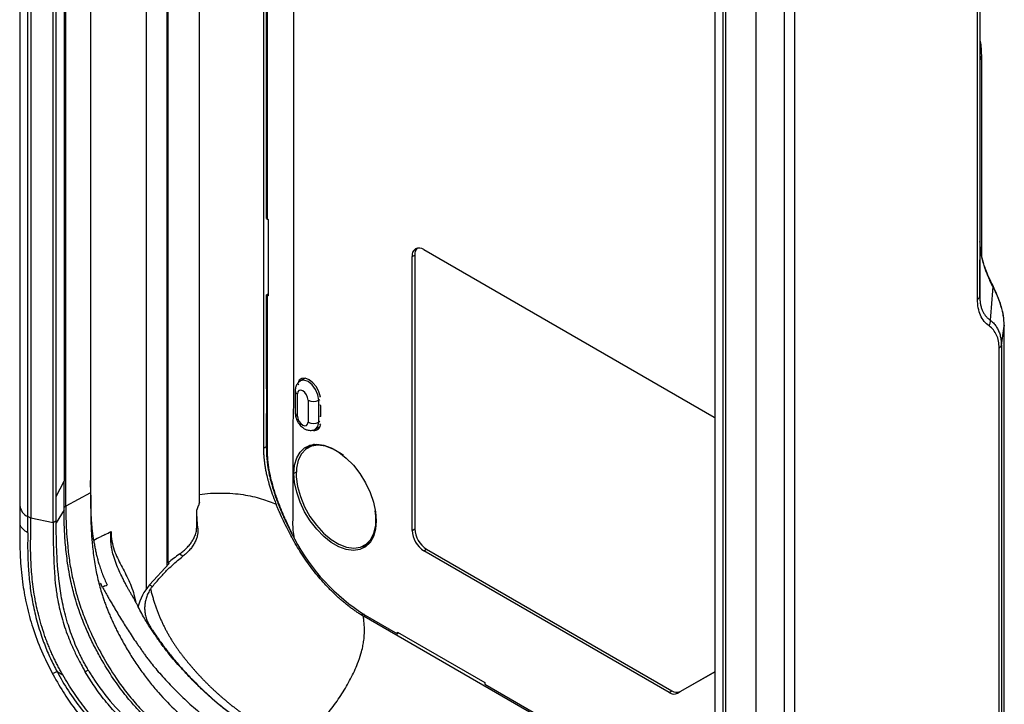
# Model space of a CAD drawing. Units: inches. Extents: x 0.3 to 16.7, y 0.1 to 10.9.
# Drawn here: x 12.7 to 14, y 7.1 to 8 of the extents above; entities that cross this region are included whole.
import ezdxf

# ---------------------------------------------------------------- set-up
doc = ezdxf.new("R2010")
doc.units = ezdxf.units.IN
doc.header["$MEASUREMENT"] = 0

msp = doc.modelspace()

# ---------------------------------------------------------------- linework, layer by layer
at = {"color": 7, "linetype": 'Continuous', "lineweight": 25}
for p, q in [((12.86626453, 7.32583195), (12.86626453, 8.87191289)), ((12.9073202, 7.40530315), (12.9073202, 8.8691428)), ((12.73016842, 8.82922581), (12.73016831, 7.43255315)), ((12.73222858, 7.43430717), (12.73222858, 8.83098938)), ((12.73247422, 7.43444409), (12.7324734, 8.83112577)), ((12.6721791, 8.81098771), (12.6721791, 7.4008974)), ((12.83740236, 8.8078158), (12.83740171, 7.29113177)), ((12.68255719, 7.38643348), (12.6825572, 8.7960546)), ((12.68644414, 8.79373237), (12.68644414, 7.38417788)), ((12.71565298, 7.37824753), (12.71565293, 8.78748262)), ((12.71982871, 7.38060516), (12.71982871, 8.78989327)), ((12.76483358, 8.77080481), (12.76483358, 7.43357029)), ((12.7648841, 8.77077565), (12.7648841, 7.43354113)), ((13.92833904, 8.68632765), (13.9283392, 7.67501082)), ((13.92539549, 7.67098295), (13.92539533, 8.68229307)), ((13.92878716, 7.74531226), (13.92878706, 8.37819203)), ((13.5820066, 6.87811223), (13.5820066, 8.28734729)), ((13.67260868, 6.84250614), (13.67267888, 8.274416)), ((13.68580674, 8.27954334), (13.68580674, 6.8476073)), ((13.59214574, 8.27088197), (13.59214574, 6.86132748)), ((13.59603269, 6.8590953), (13.59603268, 8.26871643)), ((13.63509649, 8.26486103), (13.63509448, 6.85477022)), ((12.99483646, 7.77648541), (12.99484244, 8.15666779)), ((13.9308353, 7.72743845), (13.9308353, 7.99031594)), ((12.99483646, 7.77648541), (12.99629393, 7.77564403)), ((12.99695813, 7.7753751), (12.99695685, 7.67535921)), ((13.20089999, 7.73575097), (13.58087709, 7.51639486)), ((13.18540625, 7.72680371), (13.18906848, 7.72870731)), ((13.18540625, 7.36836158), (13.18540625, 7.72680371)), ((13.18906848, 7.72870731), (13.18906848, 7.37026518)), ((12.99483295, 7.55364242), (12.99483488, 7.67644756)), ((12.99483488, 7.67644756), (12.99695688, 7.67781896)), ((12.99629174, 7.67560653), (12.99483488, 7.67644756)), ((12.99628745, 7.47459513), (12.99629174, 7.67560653)), ((13.95657149, 7.6105786), (13.96035759, 7.63556087)), ((13.96035641, 6.92883615), (13.96035736, 7.63556094)), ((13.96039386, 6.92933136), (13.96039482, 7.63605615)), ((13.95366376, 6.90073085), (13.95366489, 7.60702109)), ((13.95657125, 7.61057853), (13.95657011, 6.90428831)), ((13.04543645, 7.56739024), (13.03953373, 7.56398267)), ((12.99483295, 7.55364242), (12.99511532, 7.55347941)), ((12.99511532, 7.55347941), (12.99511487, 7.52082984)), ((13.03257322, 7.55095222), (13.03257322, 7.52201962)), ((13.03545604, 7.51800184), (13.03545604, 7.54693425)), ((13.04937543, 7.53889897), (13.04937543, 7.50996638)), ((13.06329488, 7.538899), (13.06468682, 7.53970255)), ((13.06329488, 7.50996633), (13.06329488, 7.538899)), ((13.06607876, 7.51753403), (13.06607876, 7.53133132)), ((12.99483172, 7.47543441), (12.99483244, 7.52099289)), ((12.99483244, 7.52099289), (12.99511487, 7.52117542)), ((12.99511487, 7.52082984), (12.99483244, 7.52099289)), ((13.58087709, 7.51639486), (13.5820066, 7.5156952)), ((13.05921717, 7.50095371), (13.06511989, 7.50436128)), ((13.06468682, 7.51076993), (13.06329488, 7.50996633)), ((13.06441759, 7.50777932), (13.06565504, 7.50608027)), ((12.99097808, 7.47608513), (12.99483176, 7.47823348)), ((12.99483172, 7.47543453), (12.99628745, 7.47459513)), ((13.05471446, 7.47965275), (13.04914669, 7.47643854)), ((13.05756526, 7.48106189), (13.05471446, 7.47965275)), ((13.0823485, 7.47477055), (13.08268724, 7.47496611)), ((13.03387846, 7.4444232), (13.03082837, 7.44278125)), ((12.71982871, 7.41256504), (12.73016831, 7.43255315)), ((12.7648841, 7.43354113), (12.76483358, 7.43357029)), ((12.76486367, 7.41751265), (12.73245818, 7.40006792)), ((12.67218305, 7.40120291), (12.67214857, 7.37964357)), ((12.68644418, 7.38417786), (12.68255719, 7.38643348)), ((12.71565293, 7.37824755), (12.68644419, 7.38417787)), ((12.73004139, 7.39533999), (12.7198524, 7.37813763)), ((12.90360979, 7.37222034), (12.90360276, 7.39540811)), ((12.71982871, 7.38060516), (12.71565295, 7.37824752)), ((12.90360979, 7.37222034), (12.90517179, 7.37131861)), ((13.18540625, 7.36836158), (13.18906848, 7.37026518)), ((13.12295959, 7.348577), (13.12852736, 7.3517912)), ((12.8855295, 7.3344347), (12.88092978, 7.33709006)), ((13.20089999, 7.34152564), (13.20437985, 7.34374512)), ((13.52200761, 7.15615416), (13.20089999, 7.34152564)), ((13.20437985, 7.34374512), (13.52548746, 7.15837364)), ((12.86765648, 7.3250284), (12.8420645, 7.29691202)), ((12.86626453, 7.32583195), (12.86765648, 7.3250284)), ((12.8420645, 7.29691202), (12.84567917, 7.29482532)), ((12.82226904, 7.28133339), (12.82392269, 7.27433113)), ((13.11893048, 7.25770753), (13.12320108, 7.25925149)), ((13.12517576, 7.2568618), (13.12272876, 7.25540034)), ((13.39088845, 7.10059504), (13.12272876, 7.25540034)), ((13.12398416, 7.2575497), (13.16641942, 7.23305234)), ((12.8430842, 7.24185158), (12.84196308, 7.24249879)), ((13.16641942, 7.23515358), (13.28057574, 7.16925254)), ((13.16641942, 7.23305234), (13.16641942, 7.23515358)), ((13.16834806, 7.23404021), (13.16641942, 7.23305234)), ((12.72092373, 7.18340939), (12.72841419, 7.17908562)), ((12.76166997, 7.18553628), (12.75768325, 7.18323301)), ((13.5820066, 7.18339116), (13.53296333, 7.15506988)), ((13.53631423, 7.15730212), (13.5820066, 7.18368834)), ((13.28057574, 7.16925254), (13.28057574, 7.1671513)), ((13.28057574, 7.1671513), (13.50120134, 7.03978686)), ((13.52200761, 7.15615416), (13.52548746, 7.15837364)), ((13.53296333, 7.15506988), (13.53631423, 7.15730212))]:
    msp.add_line(p, q, dxfattribs=at)
at = {"color": 7, "linetype": 'Continuous', "lineweight": 25, "flags": 128}
for points in [[(12.99099, 8.90204982), (12.9909812, 8.10350841), (12.99097808, 7.47608513)], [(12.8651624, 7.3222883), (12.86506492, 7.79636732), (12.86499085, 8.15594775), (12.86491667, 8.51552825), (12.86484234, 8.87510883)], [(12.99629393, 7.77564403), (12.99630042, 8.13255829), (12.99630413, 8.41299172)], [(13.06565504, 7.54327431), (13.06366174, 7.54982885), (13.06024545, 7.55615266), (13.05578319, 7.56154785), (13.0507674, 7.56541902), (13.0457516, 7.56733896), (13.04128934, 7.56709579), (13.03787305, 7.56471635), (13.03587975, 7.56046322)], [(13.06329488, 7.538899), (13.0622353, 7.5456618), (13.05921793, 7.55261836), (13.05470212, 7.55870958), (13.04937537, 7.56300815), (13.04404863, 7.56485964), (13.03953286, 7.56398217), (13.03949734, 7.56396151)], [(13.04937543, 7.53889897), (13.04884564, 7.54228038), (13.04733695, 7.54575866), (13.04507903, 7.54880428), (13.04241565, 7.55095355), (13.03975228, 7.55187927), (13.0374944, 7.5514405), (13.03598577, 7.54970403), (13.03545605, 7.54693425)], [(13.0371172, 7.55876417), (13.03653874, 7.55962981), (13.03587975, 7.56046322)], [(13.06565504, 7.54327431), (13.06499605, 7.54320176), (13.06441759, 7.54300398)], [(13.06468682, 7.53307615), (13.06533904, 7.53218003), (13.06607876, 7.53133132)], [(13.03545606, 7.51800183), (13.03598585, 7.51462046), (13.03749453, 7.51114222), (13.03975241, 7.50809663), (13.04241575, 7.50594736), (13.0450791, 7.50502161), (13.04733697, 7.50546032), (13.04884564, 7.50719669), (13.04937543, 7.50996638)], [(13.06607876, 7.51753403), (13.06470679, 7.51740316), (13.06468682, 7.51739631)], [(13.05921966, 7.50095515), (13.0622353, 7.50442691), (13.06329488, 7.50996633)], [(13.03082837, 7.44278125), (13.03174498, 7.45367473), (13.03446358, 7.46313897), (13.03889161, 7.47085165), (13.04487826, 7.47655014), (13.05221967, 7.48004038), (13.06066584, 7.48120351), (13.06992914, 7.47999993), (13.07969413, 7.47647062), (13.08962826, 7.47073577), (13.09939325, 7.46299067), (13.10865655, 7.45349907), (13.11710272, 7.44258419), (13.12444413, 7.43061774), (13.13043078, 7.41800721), (13.13485881, 7.40518204), (13.13757741, 7.39257897), (13.13849402, 7.38062719)], [(13.0823485, 7.47477055), (13.07226206, 7.47860346), (13.06270562, 7.47989635), (13.0540464, 7.47859954), (13.04661719, 7.47476285), (13.04070348, 7.46853374), (13.03653252, 7.46015158), (13.03426462, 7.4499385), (13.03398692, 7.43828697), (13.0357101, 7.42564476), (13.03936793, 7.41249771), (13.04481985, 7.39935104), (13.05185634, 7.38670998), (13.060207, 7.37506031), (13.0695509, 7.36484973), (13.07952898, 7.35647062), (13.08975778, 7.35024498)], [(13.05127373, 7.47974236), (13.04605795, 7.47460238), (13.04551686, 7.47388328)], [(13.09562999, 7.46623212), (13.09257729, 7.46854492), (13.0823485, 7.47477055)], [(13.13849402, 7.38062719), (13.13757741, 7.3697337), (13.13485881, 7.36026947), (13.13043078, 7.35255678), (13.12444413, 7.34685829), (13.11710272, 7.34336806), (13.10865655, 7.34220492), (13.09939325, 7.3434085), (13.08962826, 7.34693781), (13.07969413, 7.35267267), (13.06992914, 7.36041777), (13.06066584, 7.36990937), (13.05221967, 7.38082424), (13.04487826, 7.3927907), (13.03889161, 7.40540123), (13.03446358, 7.4182264), (13.03174498, 7.43082947), (13.03082837, 7.44278125)], [(13.08975778, 7.35024498), (13.09984421, 7.34641207), (13.10940066, 7.34511918), (13.11805987, 7.346416), (13.12548909, 7.35025268), (13.1314028, 7.3564818), (13.13557375, 7.36486396), (13.13784165, 7.37507704), (13.13811935, 7.38672857), (13.13736647, 7.39393458)], [(13.11893158, 7.34671148), (13.12391597, 7.34769433), (13.12688432, 7.34876679)], [(13.12852736, 7.3517912), (13.13105686, 7.35346689), (13.13117327, 7.35355525)], [(12.78361757, 7.29559966), (12.78198656, 7.29472674), (12.78035552, 7.29385388)], [(12.82076353, 7.27992744), (12.82095028, 7.2801373), (12.82226904, 7.28133339)]]:
    msp.add_lwpolyline(points, dxfattribs=at)
at = {"color": 7, "linetype": 'Continuous', "lineweight": 25}
for centre, radius, start, end in [((13.91947162, 7.99059176), 0.01136695, 325.03728211, 358.62543078), ((13.19485172, 7.72833592), 0.00956893, 50.79671476, 189.21403699), ((13.20058471, 7.72965133), 0.01155486, 135.80322434, 184.68624722), ((13.92336947, 7.67555326), 0.00499925, 293.90775164, 353.77092992), ((13.93160063, 7.64172819), 0.01060617, 326.72925347, 10.03314112), ((13.03750082, 7.55144559), 0.00495292, 185.79728218, 245.61661899), ((13.05633512, 7.55233123), 0.01512821, 242.60982842, 297.39042436), ((13.03749897, 7.5225108), 0.00495018, 185.69498859, 245.62574672), ((13.0563352, 7.52339846), 0.0151281, 242.60926631, 297.39030316), ((13.0573289, 7.50746426), 0.00844038, 251.41271228, 350.5624187), ((12.68964469, 7.40247406), 0.01753662, 185.15825597, 246.16184182), ((13.22231135, 7.37177792), 0.03327727, 182.60547849, 237.39452166), ((13.30247502, 7.50679756), 0.30947962, 208.19213876, 208.87030479), ((13.26251279, 7.47874316), 0.26099182, 207.71269308, 237.94198639), ((13.21904507, 7.36989234), 0.03367363, 182.60547849, 237.39452166), ((12.89031182, 7.25304317), 0.06520951, 137.72133453, 166.85540661), ((13.52842577, 7.16511295), 0.01102056, 234.38182734, 294.31395216), ((13.53183008, 7.16722698), 0.01089084, 234.38182734, 294.31395216)]:
    msp.add_arc(centre, radius, start, end, dxfattribs=at)
for points, knots in [([(13.03145918, 7.357372), (13.03085799, 7.36141385), (13.03036464, 7.36514295), (13.02971526, 7.37192542), (13.02958629, 7.37496762), (13.02963476, 7.38038905), (13.02977906, 7.38278196), (13.02994293, 7.38708284), (13.02994223, 7.38896826), (13.02990673, 7.39191579), (13.02988972, 7.39291883), (13.02986205, 7.3950541), (13.02985293, 7.39619833), (13.02984005, 7.39980162), (13.02984805, 7.40241054), (13.02986194, 7.40744133), (13.02986536, 7.40972952), (13.02986458, 7.41376839), (13.02986349, 7.4152242), (13.02986005, 7.41854012), (13.02985756, 7.42042044), (13.02984497, 7.43099388), (13.02986296, 7.44283518), (13.02991562, 7.45915589), (13.02992365, 7.46434666), (13.02986799, 7.47341093), (13.02981315, 7.47744494), (13.02976719, 7.48424389), (13.02975808, 7.48664136), (13.02976404, 7.49190569), (13.02977844, 7.49474579), (13.02985921, 7.50362908), (13.0299634, 7.51003231), (13.03028871, 7.52242767), (13.03061309, 7.5315046), (13.03082282, 7.54178386), (13.03091102, 7.54907406), (13.03096549, 7.56066939), (13.03088276, 7.57296755), (13.03082172, 7.58771902), (13.0308211, 7.5941847), (13.03083743, 7.61287185), (13.03083295, 7.62452795), (13.03081588, 7.64414935), (13.03081312, 7.64836332), (13.03080889, 7.65709082), (13.03080579, 7.66608187), (13.03080375, 7.67479236), (13.03080164, 7.68295873), (13.03080051, 7.6867139), (13.03079662, 7.69713656), (13.03079352, 7.70311554), (13.03078859, 7.71290332), (13.0307869, 7.71633471), (13.03078349, 7.72365828), (13.03078177, 7.72751707), (13.03077652, 7.73946487), (13.03077295, 7.74789872), (13.03076569, 7.76470544), (13.03076199, 7.773188), (13.03075429, 7.79087527), (13.03075027, 7.80015306), (13.03074194, 7.81943664), (13.03073766, 7.82940064), (13.030729, 7.84955701), (13.03072462, 7.85976455), (13.03071799, 7.8752435), (13.03071577, 7.88043052), (13.03071132, 7.89085844), (13.03070461, 7.90659867), (13.03069751, 7.92332797), (13.03068718, 7.94774664), (13.03068157, 7.96101764), (13.03066975, 7.98912484), (13.03066356, 8.0039408), (13.03065077, 8.03469273), (13.03064415, 8.05065405), (13.03063044, 8.08355821), (13.03062331, 8.10056938), (13.03061303, 8.12561535), (13.03060967, 8.13388352), (13.03060326, 8.15003427), (13.03060024, 8.15786427), (13.03059131, 8.18110016), (13.03058545, 8.196348), (13.03057611, 8.21754135), (13.03057413, 8.22188848), (13.03056994, 8.23084916), (13.03056333, 8.24466407), (13.03055178, 8.26892385), (13.0305444, 8.2882951), (13.03053917, 8.30697115), (13.03053791, 8.31590088), (13.03053663, 8.34116782), (13.03053788, 8.35624025), (13.03052177, 8.3781375), (13.03051279, 8.38534646), (13.03048856, 8.39970237), (13.03046007, 8.41390526), (13.03044333, 8.42720163), (13.0304426, 8.43974451), (13.0304513, 8.44561338), (13.03050897, 8.46182502), (13.03057882, 8.47103293), (13.03057103, 8.48600285), (13.03054878, 8.49119908), (13.03044409, 8.50251159), (13.03036555, 8.50856897), (13.03010757, 8.52738982), (13.02990616, 8.54080038), (13.02974166, 8.56639988), (13.02978281, 8.58473985), (13.02984854, 8.60068805), (13.02987313, 8.6106662), (13.02987553, 8.61532621), (13.02986631, 8.6284998), (13.02983829, 8.63620705), (13.02980963, 8.6504368), (13.02981154, 8.65697898), (13.02981934, 8.66609884), (13.02982273, 8.66902292), (13.02982769, 8.67466598), (13.02982898, 8.67737018), (13.02983002, 8.6854621), (13.0298273, 8.69084568), (13.02982442, 8.7003925), (13.02982377, 8.7038652), (13.02982306, 8.71117578), (13.02982285, 8.71880918), (13.02982295, 8.7263628), (13.02982286, 8.73351382), (13.02982267, 8.73684702), (13.02982174, 8.74611475), (13.02982074, 8.75143623), (13.02982019, 8.75944045), (13.0298202, 8.76213046), (13.02982059, 8.76762899), (13.02982095, 8.77041768), (13.02982205, 8.77877089), (13.0298228, 8.78430942), (13.02982223, 8.79471128), (13.02982105, 8.79963067), (13.02981666, 8.80910793), (13.02981285, 8.81368867), (13.02980482, 8.82693226), (13.02981412, 8.83499215), (13.02984255, 8.84560766), (13.02985194, 8.84886888), (13.02986783, 8.85518045), (13.0298749, 8.85826726), (13.02988898, 8.86492802), (13.029896, 8.8685029), (13.02990999, 8.87660237), (13.02991708, 8.88115997), (13.0299238, 8.886331)], [0, 0, 0, 0, 0.015625, 0.015625, 0.03125, 0.03125, 0.046875, 0.046875, 0.0625, 0.0625, 0.0703125, 0.0703125, 0.078125, 0.078125, 0.09375, 0.09375, 0.109375, 0.109375, 0.1171875, 0.1171875, 0.125, 0.125, 0.15625, 0.15625, 0.171875, 0.171875, 0.1875, 0.1875, 0.1953125, 0.1953125, 0.203125, 0.203125, 0.21875, 0.21875, 0.234375, 0.2421875, 0.2421875, 0.25, 0.265625, 0.265625, 0.28125, 0.28125, 0.3125, 0.3125, 0.3203125, 0.3203125, 0.328125, 0.3359375, 0.3359375, 0.34375, 0.34375, 0.359375, 0.359375, 0.3671875, 0.3671875, 0.375, 0.375, 0.390625, 0.390625, 0.40625, 0.40625, 0.421875, 0.421875, 0.4375, 0.4375, 0.453125, 0.453125, 0.4609375, 0.4609375, 0.46875, 0.484375, 0.484375, 0.5, 0.5, 0.515625, 0.515625, 0.53125, 0.53125, 0.546875, 0.546875, 0.5546875, 0.5546875, 0.5625, 0.5625, 0.578125, 0.578125, 0.58203125, 0.58203125, 0.5859375, 0.59375, 0.6015625, 0.6015625, 0.609375, 0.609375, 0.625, 0.625, 0.6328125, 0.6328125, 0.640625, 0.6484375, 0.6484375, 0.65625, 0.65625, 0.671875, 0.671875, 0.6796875, 0.6796875, 0.6875, 0.6875, 0.703125, 0.703125, 0.71875, 0.7265625, 0.7265625, 0.734375, 0.734375, 0.75, 0.75, 0.765625, 0.765625, 0.7734375, 0.7734375, 0.78125, 0.78125, 0.796875, 0.796875, 0.8046875, 0.8046875, 0.8125, 0.8203125, 0.8203125, 0.828125, 0.828125, 0.84375, 0.84375, 0.8515625, 0.8515625, 0.859375, 0.859375, 0.875, 0.875, 0.890625, 0.890625, 0.90625, 0.90625, 0.9375, 0.9375, 0.953125, 0.953125, 0.96875, 0.96875, 0.984375, 0.984375, 1, 1, 1, 1]), ([(13.9308353, 7.99030857), (13.93077674, 7.99621549), (13.93071341, 8.00260316), (13.92892195, 8.00941088), (13.92878712, 8.00992324)], [0, 0, 0, 0, 0.9247375999, 1, 1, 1, 1]), ([(13.94575323, 7.68823213), (13.94374978, 7.69224175), (13.94028667, 7.69917268), (13.93660894, 7.70824853), (13.93335989, 7.71743642), (13.9308423, 7.72659753), (13.92893926, 7.73713092), (13.92872262, 7.74314017), (13.92860409, 7.74642811)], [0, 0, 0, 0, 0.2058745079, 0.3558694258, 0.4558749041, 0.6667901902, 0.817685532, 1, 1, 1, 1]), ([(13.94523831, 7.68767195), (13.94462542, 7.68891507), (13.94341586, 7.69136844), (13.94171623, 7.69503462), (13.94013264, 7.69861946), (13.93809838, 7.70348666), (13.93577914, 7.70957586), (13.93335043, 7.71700665), (13.93139636, 7.72428777), (13.93007985, 7.73075386), (13.92929693, 7.73625562), (13.92886705, 7.74090334), (13.92881365, 7.74385038), (13.92878716, 7.74531226)], [0, 0, 0, 0, 0.0650842776, 0.1284478402, 0.1900320339, 0.24978292, 0.3778451407, 0.4998906954, 0.6267537908, 0.7488681612, 0.8339206548, 0.9176165891, 1, 1, 1, 1]), ([(13.94523831, 7.68767195), (13.94545397, 7.68783741), (13.94583486, 7.68812964), (13.94574254, 7.68818037), (13.94570249, 7.68820238)], [0, 0, 0, 0, 0.566200498, 1, 1, 1, 1]), ([(13.96035759, 7.63556087), (13.9603425, 7.63667743), (13.96031226, 7.63891394), (13.96006747, 7.64237004), (13.95967595, 7.64589772), (13.95912304, 7.64949868), (13.9584126, 7.65316499), (13.95754392, 7.65689138), (13.95627296, 7.66157314), (13.95444026, 7.66726514), (13.95184959, 7.67398193), (13.94880955, 7.68083291), (13.94643938, 7.68537187), (13.94523831, 7.68767195)], [0, 0, 0, 0, 0.06897882048, 0.13816764237, 0.20763373389, 0.27744356175, 0.34766261653, 0.41835525152, 0.48958453639, 0.61240813611, 0.7382425248, 0.86735677503, 1, 1, 1, 1]), ([(13.96024558, 7.6370395), (13.96003952, 7.64099816), (13.95962553, 7.64895125), (13.95578683, 7.66632856), (13.94978965, 7.67941789), (13.94575092, 7.68823274)], [0, 0, 0, 0, 0.2445063195, 0.491222048, 1, 1, 1, 1]), ([(13.94046831, 7.63590969), (13.938117, 7.63758051), (13.93598215, 7.63957753), (13.9322553, 7.64420635), (13.93065172, 7.64684457), (13.92671064, 7.655843), (13.92539549, 7.66290523), (13.92539549, 7.67098295)], [0, 0, 0, 0, 0.25, 0.25, 0.5, 0.5, 1, 1, 1, 1]), ([(13.9283392, 7.67501082), (13.92835008, 7.67408872), (13.92837176, 7.67224966), (13.92854903, 7.66959321), (13.92883179, 7.66702658), (13.92922957, 7.66455859), (13.92973879, 7.66219001), (13.93035921, 7.65992382), (13.93108954, 7.65776225), (13.93218849, 7.65507228), (13.93380923, 7.65199063), (13.93614366, 7.64874026), (13.93887006, 7.64586209), (13.94097589, 7.64434559), (13.9420446, 7.64357597)], [0, 0, 0, 0, 0.0629977812, 0.1256442814, 0.1880252998, 0.2502274403, 0.3123379415, 0.3744444947, 0.4366350555, 0.4989976543, 0.6195741664, 0.7428884512, 0.8695159846, 1, 1, 1, 1]), ([(13.9420446, 7.64357597), (13.9427707, 7.64298403), (13.94420918, 7.64181134), (13.94618617, 7.63984568), (13.94800049, 7.63775642), (13.94964032, 7.63553371), (13.95110754, 7.63318732), (13.95240084, 7.63072185), (13.95352009, 7.62814316), (13.95446533, 7.62545677), (13.95523653, 7.62266801), (13.9558354, 7.61978285), (13.95625855, 7.61680438), (13.95652264, 7.61374596), (13.95655524, 7.61163243), (13.95657149, 7.6105786)], [0, 0, 0, 0, 0.0843385287, 0.1670836557, 0.2483209151, 0.3281406884, 0.4066382535, 0.4839137791, 0.5600722562, 0.6352233577, 0.7094812197, 0.7829641412, 0.8557941971, 0.9280967695, 1, 1, 1, 1]), ([(13.95366502, 7.60702116), (13.9536651, 7.61330039), (13.95254609, 7.61905501), (13.94806994, 7.62885357), (13.94471547, 7.63289169), (13.94046831, 7.63590969)], [0, 0, 0, 0, 0.5, 0.5, 1, 1, 1, 1]), ([(13.96021023, 7.63703461), (13.9602462, 7.63695585), (13.96046465, 7.63647748), (13.96040619, 7.63597807), (13.96035735, 7.63556088)], [0, 0, 0, 0, 0.1646411182, 1, 1, 1, 1]), ([(13.03949442, 7.56388647), (13.03811787, 7.56289443), (13.0354108, 7.56094352), (13.03326669, 7.55639237), (13.03239059, 7.55299738), (13.0326189, 7.55112751), (13.03264122, 7.55094471)], [0, 0, 0, 0, 0.3253094634, 0.6397406029, 0.9647815459, 1, 1, 1, 1]), ([(13.03259986, 7.52201338), (13.03273385, 7.52021278), (13.03302194, 7.51634157), (13.03553444, 7.51045927), (13.03936637, 7.50501599), (13.04279795, 7.50260495), (13.04445459, 7.50144099)], [0, 0, 0, 0, 0.2239124646, 0.4814030984, 0.7496399133, 1, 1, 1, 1]), ([(13.04445459, 7.50144099), (13.04573036, 7.50080742), (13.04859643, 7.49938405), (13.05344326, 7.49899783), (13.0573931, 7.49963077), (13.05892877, 7.50090629), (13.05915452, 7.50109379)], [0, 0, 0, 0, 0.2736686626, 0.6148099876, 0.9433759272, 1, 1, 1, 1]), ([(12.99097808, 7.47608513), (12.9909935, 7.47455749), (12.9910248, 7.4714575), (12.99128008, 7.46667955), (12.9916999, 7.46172255), (12.99231054, 7.45658173), (12.99311862, 7.45125914), (12.99413624, 7.44575603), (12.99553014, 7.43935995), (12.9976126, 7.43125259), (13.0006565, 7.42124788), (13.00413201, 7.4113589), (13.0066491, 7.40502381), (13.00765812, 7.40248426)], [0, 0, 0, 0, 0.0654652646, 0.1328458511, 0.202146482, 0.2733714382, 0.3465246023, 0.421609495, 0.4986293088, 0.6066806221, 0.7492700364, 0.8994896674, 1, 1, 1, 1]), ([(12.99483207, 7.47543461), (12.99484903, 7.47377192), (12.99488323, 7.47041894), (12.9951614, 7.46527517), (12.99561028, 7.4600218), (12.99624725, 7.45467787), (12.99706937, 7.4492596), (12.99807366, 7.44377097), (12.99925862, 7.438209), (13.00062779, 7.43256465), (13.00218076, 7.42682589), (13.0039245, 7.42097657), (13.00586422, 7.41499428), (13.00801555, 7.40884843), (13.01038969, 7.40251259), (13.01299851, 7.3959729), (13.01584737, 7.38923453), (13.01893534, 7.38230986), (13.02227188, 7.37520997), (13.02584518, 7.36793094), (13.02840907, 7.36306058), (13.02970955, 7.36059019)], [0, 0, 0, 0, 0.0464699071, 0.0937109537, 0.1414514845, 0.1894441621, 0.2376342989, 0.2860382654, 0.3347178881, 0.3837909959, 0.4334078584, 0.483718809, 0.5349243906, 0.5873413968, 0.6413170356, 0.6969654382, 0.7543000045, 0.8132253278, 0.8737118143, 0.9359427383, 1, 1, 1, 1]), ([(13.02970955, 7.36059019), (13.02926747, 7.36174145), (13.02836391, 7.36409451), (13.02683947, 7.36768644), (13.02516449, 7.37142384), (13.02345163, 7.37499562), (13.02155808, 7.37894054), (13.01932911, 7.38379052), (13.01658383, 7.39001657), (13.0136479, 7.39706683), (13.01082094, 7.40434535), (13.00817375, 7.41161375), (13.00578593, 7.41875601), (13.00362569, 7.42594837), (13.00103173, 7.43548955), (12.9984209, 7.44739155), (12.99693065, 7.45892485), (12.99640341, 7.46722066), (12.99629486, 7.47167063), (12.99628952, 7.47387906), (12.99628779, 7.47459533)], [0, 0, 0, 0, 0.0291980284, 0.0596774604, 0.0915627411, 0.1249708947, 0.1519558618, 0.1935946079, 0.2499745334, 0.3122399292, 0.3750229486, 0.4375359155, 0.5000281448, 0.560218129, 0.6250351731, 0.7500294191, 0.8749909372, 0.9375009061, 0.979729128, 1, 1, 1, 1]), ([(12.73245818, 7.40006792), (12.73251815, 7.40296398), (12.73249426, 7.40581538), (12.73247092, 7.41153085), (12.73247127, 7.41439491), (12.73247226, 7.42298728), (12.73247495, 7.4287166), (12.73247348, 7.43444369)], [0, 0, 0, 0, 0.25, 0.25, 0.5, 0.5, 1, 1, 1, 1]), ([(12.73010556, 7.39820005), (12.73012706, 7.39947226), (12.73017465, 7.40228894), (12.73016495, 7.40681583), (12.73015093, 7.41212689), (12.73016218, 7.41823718), (12.73017197, 7.42514909), (12.73016962, 7.43000671), (12.73016838, 7.43255314)], [0, 0, 0, 0, 0.1099707878, 0.243476964, 0.3959922186, 0.5749120501, 0.7771637784, 1, 1, 1, 1]), ([(12.76486367, 7.41751266), (12.76488121, 7.41524792), (12.7649133, 7.41110536), (12.76502093, 7.40696812), (12.76506972, 7.4050927)], [0, 0, 0, 0, 0.5467000355, 1, 1, 1, 1]), ([(12.9072319, 7.41549558), (12.91656715, 7.41672667), (12.92654627, 7.41729145), (12.94611731, 7.41712106), (12.95567809, 7.41639011), (12.96869598, 7.41447958), (12.97278273, 7.41371114), (12.9807147, 7.41190718), (12.9845351, 7.41087889), (12.99181487, 7.40865917), (12.99527359, 7.40746807), (13.00176218, 7.40501883), (13.004798, 7.40375855), (13.00765812, 7.40248426)], [0, 0, 0, 0, 0.25, 0.25, 0.5, 0.5, 0.625, 0.625, 0.75, 0.75, 0.875, 0.875, 1, 1, 1, 1]), ([(12.73245826, 7.40006787), (12.73245098, 7.3993331), (12.73242325, 7.39653723), (12.73244371, 7.39210513), (12.73251673, 7.38419926), (12.73284048, 7.37506186), (12.73356203, 7.36202046), (12.73480563, 7.34632469), (12.73722084, 7.32664986), (12.74158627, 7.30259892), (12.74808872, 7.27779596), (12.75701936, 7.25293714), (12.76765517, 7.22792881), (12.78192236, 7.20025925), (12.79807783, 7.17444938), (12.81167605, 7.15613403), (12.82125826, 7.14471092), (12.82875458, 7.13627952), (12.83629879, 7.12833215), (12.84384785, 7.12084667), (12.85485951, 7.11055805), (12.87043572, 7.09731705), (12.89134986, 7.08177757), (12.91157085, 7.06870347), (12.92476653, 7.06101757), (12.93014682, 7.05788379)], [0, 0, 0, 0, 0.0058873372, 0.0224018142, 0.0357090404, 0.0693745371, 0.0959248537, 0.1395336075, 0.1924155649, 0.2468968759, 0.3199933796, 0.3734650473, 0.4260177253, 0.5002566107, 0.5775612822, 0.6264079721, 0.6525071939, 0.6781762104, 0.703409314, 0.7282249371, 0.7526284963, 0.8104408163, 0.8769711968, 0.9498373258, 1, 1, 1, 1]), ([(12.76506938, 7.40509272), (12.76502941, 7.40156527), (12.76495109, 7.39465349), (12.76504758, 7.38437995), (12.76532943, 7.37444548), (12.76580491, 7.36484314), (12.76646439, 7.3555754), (12.76737224, 7.34585182), (12.7685905, 7.33563375), (12.7702023, 7.3248861), (12.7721141, 7.3143958), (12.77433968, 7.30416228), (12.77685224, 7.29418819), (12.7788236, 7.28761681), (12.77979452, 7.28438032)], [0, 0, 0, 0, 0.0925825844, 0.1814085095, 0.2665111599, 0.3479411185, 0.4257564165, 0.5000195078, 0.5904931886, 0.6778721321, 0.7623191033, 0.8440182676, 0.9231770594, 1, 1, 1, 1]), ([(12.76887936, 7.35528686), (12.76857746, 7.35744433), (12.76796779, 7.36180124), (12.76721288, 7.36850616), (12.76655236, 7.37541356), (12.76600866, 7.38253073), (12.76557948, 7.38985682), (12.7652575, 7.39738698), (12.76513248, 7.40250795), (12.76506938, 7.40509272)], [0, 0, 0, 0, 0.1347540886, 0.2721295868, 0.4121743529, 0.5549396138, 0.7004724867, 0.8488152594, 1, 1, 1, 1]), ([(12.90732029, 7.40530291), (12.90709982, 7.40444778), (12.9066639, 7.40275704), (12.9057989, 7.40025154), (12.90480235, 7.39780175), (12.90400129, 7.39620259), (12.90360303, 7.39540754)], [0, 0, 0, 0, 0.2572585979, 0.5086462466, 0.7557158218, 1, 1, 1, 1]), ([(13.11893048, 7.25770752), (13.11756487, 7.25857266), (13.11479252, 7.260329), (13.1105788, 7.26320075), (13.10624287, 7.2663028), (13.10194483, 7.26955283), (13.09766233, 7.27297179), (13.09348368, 7.27648518), (13.08928801, 7.28015359), (13.08474917, 7.28436746), (13.08027779, 7.28869746), (13.07492344, 7.29416182), (13.06616456, 7.30361652), (13.05652146, 7.31534013), (13.04708829, 7.32825947), (13.03811774, 7.34165746), (13.03001718, 7.35545412), (13.02253162, 7.36971023), (13.01724617, 7.38052995), (13.01289597, 7.39006294), (13.00977406, 7.39731224), (13.00829253, 7.40092745), (13.00765538, 7.40248221)], [0, 0, 0, 0, 0.029857083, 0.0606134725, 0.0923769419, 0.1252191275, 0.155592735, 0.1876166728, 0.2188601259, 0.2502459718, 0.2912644244, 0.3219805046, 0.3755151957, 0.4998009962, 0.5617597867, 0.6251538627, 0.7496960179, 0.8080143919, 0.8743390982, 0.9371673667, 0.9729781412, 1, 1, 1, 1]), ([(12.72841432, 7.17908569), (12.72740605, 7.18087504), (12.72538281, 7.18446565), (12.72245999, 7.18993467), (12.71961349, 7.1954917), (12.71685576, 7.20114885), (12.71418867, 7.20691252), (12.71161714, 7.21279096), (12.70914555, 7.21879215), (12.70677836, 7.22492462), (12.70202467, 7.23813367), (12.69618188, 7.25813638), (12.6916139, 7.2804868), (12.68915769, 7.29788147), (12.68780654, 7.31089905), (12.68692376, 7.3236654), (12.68640766, 7.3359491), (12.68628677, 7.34822853), (12.68642337, 7.36022899), (12.68656566, 7.37229983), (12.68648467, 7.3802185), (12.68644418, 7.38417786)], [0, 0, 0, 0, 0.0267073617, 0.0535925554, 0.0807006134, 0.1080781742, 0.1357734239, 0.1638360307, 0.1923170755, 0.2212689818, 0.2507454454, 0.378672847, 0.5003761254, 0.563001358, 0.6247924563, 0.6868952826, 0.749176857, 0.8076609733, 0.8745076489, 0.9372533034, 1, 1, 1, 1]), ([(12.92691187, 7.05680236), (12.92307855, 7.05902363), (12.91484905, 7.06379231), (12.90176688, 7.0717995), (12.88525611, 7.08271202), (12.86737105, 7.09595832), (12.84795224, 7.11242019), (12.83195202, 7.12791924), (12.81970389, 7.14141723), (12.8085224, 7.15481784), (12.79529862, 7.17263412), (12.78189765, 7.19398609), (12.77075905, 7.21444312), (12.7622149, 7.23194837), (12.75324838, 7.252927), (12.74549523, 7.27533075), (12.7402821, 7.29545348), (12.73694448, 7.3115129), (12.73413246, 7.32864614), (12.73176239, 7.34940173), (12.73053012, 7.36872251), (12.73010745, 7.38397335), (12.73006346, 7.39154335), (12.73004139, 7.39533999)], [0, 0, 0, 0, 0.0360721681, 0.0774409094, 0.1232916329, 0.1922147305, 0.2475129035, 0.3106503462, 0.3502171746, 0.3735994294, 0.4298819091, 0.499846187, 0.5413771574, 0.5846588127, 0.6296072536, 0.6947592297, 0.7470084298, 0.7775049902, 0.8150289288, 0.8769341797, 0.9385105325, 0.9691607274, 1, 1, 1, 1]), ([(12.90517179, 7.37131861), (12.90499432, 7.37326286), (12.904634, 7.37721047), (12.90420999, 7.38316375), (12.9038529, 7.38925583), (12.90368693, 7.39333769), (12.90360276, 7.39540811)], [0, 0, 0, 0, 0.2390115565, 0.4852917695, 0.7389279426, 1, 1, 1, 1]), ([(12.67215677, 7.38076093), (12.67208653, 7.37306814), (12.67193522, 7.35649688), (12.67263428, 7.32857958), (12.67553918, 7.29915425), (12.68094458, 7.26939846), (12.68880358, 7.24042543), (12.70000722, 7.21008695), (12.71019591, 7.19012706), (12.715411, 7.17991056)], [0, 0, 0, 0, 0.1237787829, 0.2666352673, 0.4260250432, 0.5564317773, 0.6968301565, 0.8448222147, 1, 1, 1, 1]), ([(12.68252187, 7.36511034), (12.68031707, 7.36662003), (12.67580584, 7.36970899), (12.67239018, 7.37492657), (12.67247466, 7.37835826), (12.67250871, 7.37974163)], [0, 0, 0, 0, 0.3632938955, 0.7433343044, 1, 1, 1, 1]), ([(12.71565289, 7.37824755), (12.71566195, 7.37427774), (12.71567896, 7.36681975), (12.71582708, 7.35623535), (12.71604607, 7.34703394), (12.71630337, 7.33925134), (12.71659423, 7.33101552), (12.71697862, 7.32091075), (12.71782554, 7.30725446), (12.71913263, 7.29445458), (12.72153412, 7.27761073), (12.72569677, 7.25797494), (12.73229209, 7.23708502), (12.7389151, 7.22041464), (12.74433913, 7.20841312), (12.74978821, 7.19756476), (12.75416433, 7.18943481), (12.75668292, 7.18499601), (12.75768325, 7.18323301)], [0, 0, 0, 0, 0.066364258, 0.1246767252, 0.1747505133, 0.2165443051, 0.2501028574, 0.3055594155, 0.3741102255, 0.4594202495, 0.4980683383, 0.6245619407, 0.7487024564, 0.8058245074, 0.873688334, 0.9301792159, 0.9722684356, 1, 1, 1, 1]), ([(12.76166997, 7.18553628), (12.76061811, 7.18735466), (12.75857895, 7.19087977), (12.75575192, 7.19607448), (12.75320044, 7.20097165), (12.75091773, 7.20556427), (12.74760042, 7.21255377), (12.74335599, 7.22233807), (12.73868276, 7.23472954), (12.73452032, 7.24757182), (12.73100598, 7.26037), (12.7280439, 7.27344261), (12.72339313, 7.29874316), (12.72094741, 7.32735462), (12.72009028, 7.35387953), (12.71985766, 7.36902158), (12.71983894, 7.37651283), (12.71982871, 7.38060516)], [0, 0, 0, 0, 0.0287538444, 0.05574230186, 0.08096201294, 0.10440943495, 0.12608121572, 0.18720883953, 0.25119659338, 0.30952266862, 0.3757971091, 0.43856335096, 0.50133026, 0.74980119323, 0.87469737384, 0.93154933801, 1, 1, 1, 1]), ([(12.88092978, 7.33709006), (12.88170513, 7.33765736), (12.88324993, 7.33878765), (12.88548956, 7.34060344), (12.88765446, 7.34249842), (12.89044199, 7.34515155), (12.89368442, 7.34864984), (12.89709017, 7.35312818), (12.89989446, 7.35777966), (12.90177056, 7.36206521), (12.90288917, 7.36582639), (12.90349871, 7.36906254), (12.90357277, 7.37116802), (12.90360979, 7.37222034)], [0, 0, 0, 0, 0.0628122617, 0.1251463241, 0.1873336125, 0.2496985931, 0.3756490612, 0.499526038, 0.6257919063, 0.7494281567, 0.8336700298, 0.916868821, 1, 1, 1, 1]), ([(12.90517188, 7.37131845), (12.90522212, 7.3706597), (12.90532218, 7.36934762), (12.90530116, 7.36734784), (12.90515279, 7.36533673), (12.90486525, 7.36330793), (12.90423672, 7.36026168), (12.90294975, 7.35619445), (12.90058303, 7.35125317), (12.89757084, 7.34651493), (12.89398685, 7.34209084), (12.88997079, 7.33798493), (12.88700965, 7.33561767), (12.8855297, 7.33443454)], [0, 0, 0, 0, 0.0502193456, 0.100026092, 0.1496931824, 0.1994943017, 0.249697106, 0.3740638938, 0.4993687756, 0.6240441293, 0.7492224867, 0.8746643848, 1, 1, 1, 1]), ([(12.68252676, 7.3651131), (12.68251118, 7.36256542), (12.68248179, 7.35775968), (12.68243972, 7.35095677), (12.68243785, 7.34317763), (12.68258752, 7.33415298), (12.68314018, 7.3198223), (12.68463645, 7.30113382), (12.68791626, 7.27799521), (12.69311524, 7.25399346), (12.69882737, 7.23452684), (12.70417289, 7.21975321), (12.70806707, 7.21007361), (12.71216234, 7.20083007), (12.71641404, 7.19196442), (12.71943445, 7.1862346), (12.72092373, 7.18340939)], [0, 0, 0, 0, 0.0457990079, 0.0863918316, 0.1208449948, 0.1826396521, 0.2424264779, 0.3639400564, 0.4905334253, 0.6152501845, 0.746688093, 0.8011901893, 0.8534650428, 0.9038293192, 0.9525811197, 1, 1, 1, 1]), ([(12.81694302, 7.28689014), (12.8161355, 7.28828096), (12.8147035, 7.29074732), (12.81293473, 7.29395353), (12.8111095, 7.29733383), (12.80904891, 7.30124629), (12.80584726, 7.30755732), (12.80208768, 7.31541376), (12.79797641, 7.32508942), (12.79466913, 7.33479749), (12.79263542, 7.34327892), (12.79162975, 7.35006017), (12.79117529, 7.35550875), (12.7910942, 7.36104857), (12.79143767, 7.36491187), (12.79160766, 7.36682384)], [0, 0, 0, 0, 0.0542648723, 0.0962282658, 0.1252425689, 0.1865953544, 0.2501737303, 0.3748451334, 0.4993953311, 0.6334681387, 0.7493670659, 0.8138333482, 0.875037299, 0.9381550442, 1, 1, 1, 1]), ([(12.79160761, 7.36682387), (12.79160851, 7.3623346), (12.79200379, 7.35810677), (12.79342736, 7.35007075), (12.79446057, 7.34624886), (12.79817267, 7.33537478), (12.80144988, 7.32885228), (12.80818283, 7.31599087), (12.81163298, 7.30963487), (12.81775554, 7.29618728), (12.82042257, 7.28911891), (12.82226904, 7.28133339)], [0, 0, 0, 0, 0.125, 0.125, 0.25, 0.25, 0.5, 0.5, 0.75, 0.75, 1, 1, 1, 1]), ([(12.76924022, 7.35292244), (12.76954946, 7.3510552), (12.77017348, 7.34728714), (12.77129135, 7.34164073), (12.77256924, 7.33593963), (12.77403509, 7.33019371), (12.77582598, 7.32398518), (12.7779626, 7.31743879), (12.78047828, 7.31066844), (12.78328599, 7.30393214), (12.78541603, 7.29947978), (12.78652719, 7.29715716)], [0, 0, 0, 0, 0.096868078, 0.1954782897, 0.2957298405, 0.3975238386, 0.5008436248, 0.628205749, 0.750995582, 0.8701039689, 1, 1, 1, 1]), ([(12.84567917, 7.29482532), (12.84732352, 7.29678187), (12.85050741, 7.30057025), (12.85527034, 7.30599176), (12.85982718, 7.31098205), (12.86510037, 7.3164931), (12.87121131, 7.32243977), (12.87826195, 7.32874714), (12.88314754, 7.33257058), (12.8855295, 7.3344347)], [0, 0, 0, 0, 0.13866100284, 0.26848332581, 0.38953425689, 0.50189684332, 0.67639752934, 0.84222804245, 1, 1, 1, 1]), ([(12.78035689, 7.29385329), (12.77990839, 7.29474896), (12.77902, 7.29652313), (12.77821789, 7.29825154), (12.77782072, 7.29910737)], [0, 0, 0, 0, 0.5048453935, 1, 1, 1, 1]), ([(12.78035552, 7.29385388), (12.78149582, 7.29180874), (12.78371254, 7.28783302), (12.78708733, 7.28192585), (12.79036644, 7.27627117), (12.79355125, 7.27085478), (12.79874971, 7.26208133), (12.8061097, 7.2499133), (12.81467677, 7.23622503), (12.82104702, 7.22664911), (12.82496217, 7.22101501), (12.8279747, 7.21677078), (12.83094592, 7.21248847), (12.83388116, 7.20823376), (12.83689708, 7.203946), (12.84065876, 7.19887755), (12.84560027, 7.19267345), (12.851837, 7.18515464), (12.85912158, 7.17687965), (12.8696324, 7.16549838), (12.88391488, 7.15097563), (12.90304007, 7.13339389), (12.92273798, 7.11746579), (12.94274631, 7.10296461), (12.96241637, 7.08981103), (12.97619243, 7.08142945), (12.98342415, 7.07702955)], [0, 0, 0, 0, 0.0275499567, 0.05355657, 0.0780629541, 0.1011221504, 0.1227945753, 0.1881280421, 0.248110369, 0.279380497, 0.2951032243, 0.310893664, 0.3267018049, 0.3424954486, 0.3578015872, 0.3740557345, 0.3992590938, 0.4291464777, 0.4623327399, 0.4996585297, 0.5718362319, 0.6527882407, 0.7497498599, 0.8249844223, 0.9081258135, 1, 1, 1, 1]), ([(12.77979375, 7.28437985), (12.78040798, 7.2825041), (12.78163724, 7.27875014), (12.78363719, 7.27311646), (12.78575195, 7.26747889), (12.78799276, 7.26183727), (12.79035658, 7.25619166), (12.79284422, 7.25054205), (12.79545545, 7.24488847), (12.79819031, 7.23923091), (12.80104878, 7.23356939), (12.80403083, 7.22790393), (12.80713659, 7.22223448), (12.81237739, 7.21302627), (12.82005077, 7.20047215), (12.8305737, 7.18494604), (12.84169967, 7.17009714), (12.85703025, 7.15168406), (12.87770214, 7.13056535), (12.89922149, 7.11258297), (12.91708066, 7.09957265), (12.92997868, 7.09092817), (12.9434289, 7.08257957), (12.95232385, 7.07739262), (12.95716418, 7.07457006)], [0, 0, 0, 0, 0.02031914799, 0.04066509432, 0.06105758846, 0.08151624506, 0.10206048929, 0.12270950474, 0.14348218477, 0.16439708758, 0.18547239568, 0.20672587989, 0.22817486819, 0.24983621934, 0.31222792875, 0.37473950101, 0.43776100893, 0.4999139493, 0.62067545005, 0.74946102223, 0.81037892753, 0.87473314123, 0.93183413428, 1, 1, 1, 1]), ([(12.8269954, 7.26848097), (12.82636544, 7.26971737), (12.82509052, 7.2722196), (12.82313716, 7.27590141), (12.82112667, 7.27958384), (12.8190564, 7.28326704), (12.81765331, 7.28567245), (12.81694302, 7.28689014)], [0, 0, 0, 0, 0.1904796844, 0.3854931361, 0.5852982241, 0.7900671022, 1, 1, 1, 1]), ([(12.843223, 7.29174006), (12.84266333, 7.29083306), (12.84155893, 7.28904326), (12.84010625, 7.28624613), (12.83883962, 7.28341941), (12.83777289, 7.28055509), (12.83690547, 7.27765859), (12.8362406, 7.27473218), (12.83578056, 7.27177927), (12.83552795, 7.26880332), (12.83548524, 7.265808), (12.83565536, 7.26279737), (12.83603985, 7.25977505), (12.83664599, 7.25674728), (12.837459, 7.25371338), (12.8381759, 7.25173294), (12.83853818, 7.25073215)], [0, 0, 0, 0, 0.0756908844, 0.1493619228, 0.2213489961, 0.2920007456, 0.3616734935, 0.4307254044, 0.4995103508, 0.5683720462, 0.6376390168, 0.7076209, 0.7786063963, 0.8508630179, 0.9246354894, 1, 1, 1, 1]), ([(12.84322192, 7.29174036), (12.84367839, 7.28990359), (12.84457507, 7.28629548), (12.84605888, 7.28094943), (12.84761227, 7.27577474), (12.84924115, 7.27076118), (12.85093872, 7.26590328), (12.85270147, 7.26119493), (12.85452515, 7.25663047), (12.85640608, 7.25220456), (12.85834108, 7.24790869), (12.86033192, 7.24373331), (12.86238034, 7.2396686), (12.86448439, 7.2357056), (12.86664163, 7.2318388), (12.8688494, 7.22806285), (12.87110507, 7.22437273), (12.87340607, 7.22076372), (12.8757497, 7.21723115), (12.87813457, 7.21377041), (12.88055344, 7.21037614), (12.8830037, 7.20704886), (12.88548074, 7.20379174), (12.88798163, 7.20060603), (12.89050895, 7.19748574), (12.89306148, 7.19441413), (12.89564306, 7.19137372), (12.89825602, 7.18835015), (12.90088984, 7.18533821), (12.90354083, 7.18234946), (12.9062087, 7.17940193), (12.90889287, 7.17649577), (12.91160259, 7.17362442), (12.91434582, 7.17078123), (12.9171302, 7.16796009), (12.91996273, 7.16515523), (12.92284993, 7.16236123), (12.92579784, 7.15957303), (12.92881166, 7.15678616), (12.93189546, 7.15399721), (12.93505355, 7.15120564), (12.93828962, 7.14841076), (12.94160722, 7.14561181), (12.9450095, 7.14280808), (12.94849923, 7.13999899), (12.95207877, 7.13718403), (12.95575011, 7.13436278), (12.9595149, 7.13153492), (12.96337444, 7.12870021), (12.9673297, 7.12585843), (12.971382, 7.12300919), (12.97553111, 7.12015152), (12.97977776, 7.11728444), (12.98412188, 7.11440742), (12.98856309, 7.11152005), (12.9931007, 7.10862207), (12.99773377, 7.10571332), (13.0024611, 7.10279373), (13.00728123, 7.0998634), (13.01219249, 7.09692227), (13.01719292, 7.09397143), (13.02228046, 7.09100792), (13.02570048, 7.08904857), (13.02742474, 7.08806073)], [0, 0, 0, 0, 0.01993397276, 0.03915784695, 0.05772916517, 0.07569201252, 0.09308881025, 0.10996028464, 0.12634543344, 0.14228149209, 0.15780390199, 0.17297757398, 0.1878688497, 0.20251262642, 0.21694092788, 0.23118290066, 0.24526484369, 0.25921026936, 0.27303999294, 0.28677376963, 0.30043527454, 0.31401809112, 0.3275089858, 0.34089433067, 0.35418837083, 0.3674667874, 0.3807754667, 0.39415545375, 0.40764403637, 0.42113473656, 0.43455692559, 0.44795685081, 0.46137878819, 0.47486503451, 0.48845587826, 0.50218955698, 0.51610220842, 0.53022782218, 0.54459819731, 0.55923871491, 0.57416658518, 0.58940178055, 0.60496281365, 0.6208666126, 0.63712849119, 0.65376213008, 0.67077956864, 0.68819120701, 0.70600581748, 0.724230564, 0.7428720024, 0.76194071914, 0.78144159487, 0.80137693417, 0.82174748348, 0.84255248772, 0.86378974762, 0.88545567734, 0.90754536195, 0.93005261434, 0.95297003154, 0.97628904999, 1, 1, 1, 1]), ([(13.01752254, 7.08329525), (13.01402216, 7.08533208), (13.00717659, 7.08931544), (12.99713091, 7.09536448), (12.98754753, 7.10130227), (12.97842752, 7.10714722), (12.96976404, 7.11289925), (12.96154612, 7.11856323), (12.95375713, 7.12414109), (12.94637509, 7.12963819), (12.93937495, 7.13506628), (12.93272612, 7.14043854), (12.92639421, 7.14576952), (12.92034304, 7.15107455), (12.91212394, 7.15855754), (12.90225928, 7.16810387), (12.89117918, 7.17954842), (12.88156844, 7.18998046), (12.87322606, 7.19956589), (12.86611806, 7.20827663), (12.86002956, 7.21609929), (12.85586716, 7.22199334), (12.85243661, 7.22683136), (12.8496103, 7.23097221), (12.84673763, 7.23509616), (12.84374778, 7.23960522), (12.84035359, 7.24479193), (12.83611326, 7.25173677), (12.83151018, 7.25976196), (12.82856866, 7.26544265), (12.8269954, 7.26848097)], [0, 0, 0, 0, 0.05051565537, 0.09879190334, 0.14482371251, 0.18863904156, 0.23028996504, 0.26984829911, 0.30739439019, 0.34303847265, 0.37692547515, 0.40921958345, 0.44010356635, 0.46977670812, 0.49842317605, 0.56197019195, 0.61758357917, 0.66684900683, 0.71026494603, 0.74881540585, 0.78197799576, 0.81131415503, 0.8225564612, 0.84293733477, 0.86290369276, 0.87455619133, 0.89927858002, 0.92811158911, 0.9615504634, 1, 1, 1, 1]), ([(13.02742474, 7.08806073), (13.02995139, 7.08978313), (13.03504981, 7.0932587), (13.04274196, 7.09885844), (13.05050343, 7.10495233), (13.05823624, 7.11161181), (13.06585482, 7.11891553), (13.07327159, 7.12695881), (13.08045179, 7.13562907), (13.08730777, 7.14480723), (13.09374239, 7.1543472), (13.09970379, 7.16413334), (13.1051499, 7.1740598), (13.11001136, 7.18406057), (13.11463342, 7.19502161), (13.11837416, 7.20579348), (13.12081075, 7.21532172), (13.12197169, 7.22175415), (13.1228644, 7.22828858), (13.12328101, 7.2353975), (13.12305412, 7.24344596), (13.12246912, 7.25014841), (13.12185028, 7.25425006), (13.12157192, 7.25609504)], [0, 0, 0, 0, 0.0497198812, 0.1003280295, 0.1519686903, 0.2041839487, 0.2562625623, 0.3090072205, 0.3626991077, 0.4163922831, 0.4697794091, 0.5227696361, 0.5751213092, 0.6266009276, 0.6774384535, 0.7422973564, 0.7896636991, 0.822700083, 0.8422282347, 0.8925780964, 0.9352755381, 0.97088607, 1, 1, 1, 1]), ([(12.83853818, 7.25073215), (12.83884123, 7.24997747), (12.83945246, 7.24845535), (12.84052993, 7.24622461), (12.84172701, 7.24400745), (12.84262888, 7.24257489), (12.84308423, 7.24185159)], [0, 0, 0, 0, 0.2434003325, 0.4909139007, 0.7429637291, 1, 1, 1, 1]), ([(12.84308423, 7.24185159), (12.84375737, 7.24081211), (12.84538258, 7.23830241), (12.84838684, 7.23382055), (12.85229251, 7.22819395), (12.85674649, 7.22175847), (12.8627313, 7.21348774), (12.87128039, 7.20271052), (12.88196705, 7.1902153), (12.89448339, 7.17665823), (12.90919016, 7.16161407), (12.92417642, 7.14780156), (12.93867668, 7.13574173), (12.95156659, 7.12578289), (12.96593157, 7.11547105), (12.98197114, 7.10474999), (12.99985161, 7.09353098), (13.01238252, 7.08619473), (13.01897585, 7.08233465)], [0, 0, 0, 0, 0.014545834, 0.0351191845, 0.0627648746, 0.0936829262, 0.1251571621, 0.1795382437, 0.250829936, 0.3149698816, 0.3959923445, 0.5011665539, 0.5643743142, 0.6339587551, 0.7112683497, 0.7974334908, 0.893416528, 1, 1, 1, 1]), ([(12.71404705, 7.18244878), (12.71887897, 7.1738377), (12.72787511, 7.15780544), (12.74229933, 7.1367939), (12.75525991, 7.11994125), (12.76642413, 7.10682725), (12.77601391, 7.0964093), (12.78719837, 7.08500882), (12.80228344, 7.07092073), (12.82319154, 7.0537885), (12.84860586, 7.03593412), (12.86702627, 7.02522747), (12.87685698, 7.01951348)], [0, 0, 0, 0, 0.11817430333, 0.22001898838, 0.30585029915, 0.37639905514, 0.43187229668, 0.48220605145, 0.57734852258, 0.69574480587, 0.83762322535, 1, 1, 1, 1]), ([(12.72092373, 7.18340939), (12.71922059, 7.18264432), (12.71577869, 7.18109817), (12.71512835, 7.18110254), (12.71479981, 7.18110474)], [0, 0, 0, 0, 0.4948249481, 1, 1, 1, 1]), ([(12.72092373, 7.18340939), (12.72552601, 7.17485103), (12.73551199, 7.15800204), (12.75211619, 7.13456417), (12.77005924, 7.1130308), (12.78292526, 7.09983547), (12.80234036, 7.08133138), (12.81547152, 7.07067019), (12.83547719, 7.05648642), (12.84218998, 7.05207162), (12.85568801, 7.04372728), (12.86247223, 7.03979763), (12.8692581, 7.03588023)], [0, 0, 0, 0, 0.125, 0.25, 0.375, 0.5, 0.5, 0.75, 0.75, 0.875, 0.875, 1, 1, 1, 1]), ([(12.8692581, 7.04192931), (12.86640646, 7.04359102), (12.86084903, 7.04682944), (12.85273313, 7.05177408), (12.84505715, 7.05662435), (12.83782076, 7.06139308), (12.82669566, 7.06906283), (12.81185034, 7.08029438), (12.79630636, 7.09377845), (12.78422503, 7.10545661), (12.77523737, 7.11484993), (12.76658236, 7.12461781), (12.75826153, 7.13476251), (12.75027257, 7.14528162), (12.74262568, 7.15618042), (12.73528447, 7.16743734), (12.73071045, 7.1751926), (12.72841432, 7.17908569)], [0, 0, 0, 0, 0.0558328834, 0.1088100634, 0.1589520926, 0.2062832171, 0.2508322726, 0.3777846249, 0.5000158552, 0.5641142773, 0.6272889854, 0.6897661588, 0.7517796097, 0.8135684147, 0.8753742573, 0.9374386221, 1, 1, 1, 1]), ([(12.87919813, 7.06841925), (12.87767143, 7.06927731), (12.87273965, 7.07204918), (12.86165337, 7.07862124), (12.84826117, 7.08730132), (12.83466149, 7.09696291), (12.82384242, 7.10535113), (12.81215907, 7.11523363), (12.79865079, 7.12817376), (12.78629529, 7.14203028), (12.77654349, 7.15468977), (12.76984531, 7.16411292), (12.76356824, 7.17359567), (12.75965364, 7.18004359), (12.75770913, 7.18324648)], [0, 0, 0, 0, 0.0346691461, 0.111994158, 0.2504891326, 0.3385852298, 0.4228900989, 0.5009274481, 0.6131921764, 0.7500047647, 0.8151190874, 0.8777905076, 0.9392947377, 1, 1, 1, 1]), ([(12.76166861, 7.1855355), (12.76264175, 7.18389825), (12.76458488, 7.18062905), (12.76760891, 7.17580598), (12.76969017, 7.17265021), (12.77072967, 7.17107405)], [0, 0, 0, 0, 0.33429823192, 0.66751248198, 1, 1, 1, 1]), ([(12.77072967, 7.17107405), (12.7788727, 7.15887861), (12.7878912, 7.14739503), (12.80723449, 7.12649332), (12.81752655, 7.11701454), (12.83829367, 7.10005089), (12.84869891, 7.09258385), (12.86293462, 7.08311275), (12.86746365, 7.08023677), (12.87381648, 7.07633331), (12.87584978, 7.07510687), (12.87963447, 7.07285607), (12.88140591, 7.07182013), (12.88324712, 7.07075723)], [0, 0, 0, 0, 0.25, 0.25, 0.5, 0.5, 0.75, 0.75, 0.875, 0.875, 0.9375, 0.9375, 1, 1, 1, 1])]:
    msp.add_open_spline(points, degree=3, knots=knots, dxfattribs=at)
for points in [[(12.99629393, 7.77564403), (12.99651571, 7.77555466), (12.9967371, 7.77546502), (12.99695813, 7.7753751)], [(13.9283392, 7.67501082), (13.92847877, 7.69724561), (13.92862834, 7.72071798), (13.92878716, 7.74531226)], [(13.94523831, 7.68767195), (13.94412615, 7.67239563), (13.94306074, 7.65768548), (13.9420446, 7.64357597)], [(12.99695685, 7.67535921), (12.99673552, 7.67544202), (12.99651382, 7.67552446), (12.99629174, 7.67560653)], [(13.95366515, 7.60702124), (13.95528502, 7.60794018), (13.95637357, 7.60927258), (13.95657151, 7.61057868)], [(12.73222873, 7.43430708), (12.73136314, 7.43380625), (12.73065119, 7.43320103), (12.73016828, 7.43255327)], [(12.73247348, 7.43444369), (12.73239048, 7.43439901), (12.73230883, 7.43435349), (12.73222866, 7.43430713)], [(12.76483358, 7.43357029), (12.7648335, 7.42821229), (12.76483176, 7.42285339), (12.76486367, 7.41751265)], [(12.76506972, 7.4050927), (12.7648858, 7.41450149), (12.76488747, 7.42402511), (12.7648841, 7.43354113)], [(12.73004139, 7.39534), (12.73004635, 7.39628528), (12.73007902, 7.39704202), (12.73010556, 7.39820005)], [(12.73245818, 7.40006792), (12.73145426, 7.39955621), (12.73063479, 7.39890546), (12.73010548, 7.39820007)], [(12.68252187, 7.36511034), (12.68256019, 7.37212598), (12.68255706, 7.37922073), (12.68255719, 7.38643348)], [(12.77816904, 7.3599451), (12.7750718, 7.35843116), (12.77197458, 7.35685914), (12.76887735, 7.35528709)], [(12.77944277, 7.36062803), (12.7790182, 7.36042805), (12.77859364, 7.3602117), (12.77816904, 7.3599451)], [(12.78377128, 7.36282875), (12.78232847, 7.36209528), (12.78088563, 7.36136006), (12.77944277, 7.36062803)], [(12.78377128, 7.36282875), (12.78638338, 7.36415704), (12.7889955, 7.36549116), (12.79160761, 7.36682387)], [(12.76887736, 7.35528708), (12.76899744, 7.35449662), (12.76911835, 7.3537084), (12.76924022, 7.35292244)], [(12.88092978, 7.33709006), (12.87589453, 7.33349012), (12.8710113, 7.32972614), (12.86626453, 7.32583195)], [(12.78361881, 7.29559906), (12.78458809, 7.29611827), (12.78555805, 7.29663746), (12.78652828, 7.29715664)], [(12.84567957, 7.2948252), (12.84482824, 7.29377852), (12.84401078, 7.2927502), (12.84322192, 7.29174036)], [(13.12157192, 7.25609504), (13.12069128, 7.25662527), (13.11981074, 7.25716017), (13.11893048, 7.25770753)], [(13.12157192, 7.25609504), (13.12195766, 7.25586271), (13.12234328, 7.25563136), (13.12272876, 7.25540034)]]:
    msp.add_open_spline(points, degree=3, dxfattribs=at)

doc.saveas('drawing.dxf')
